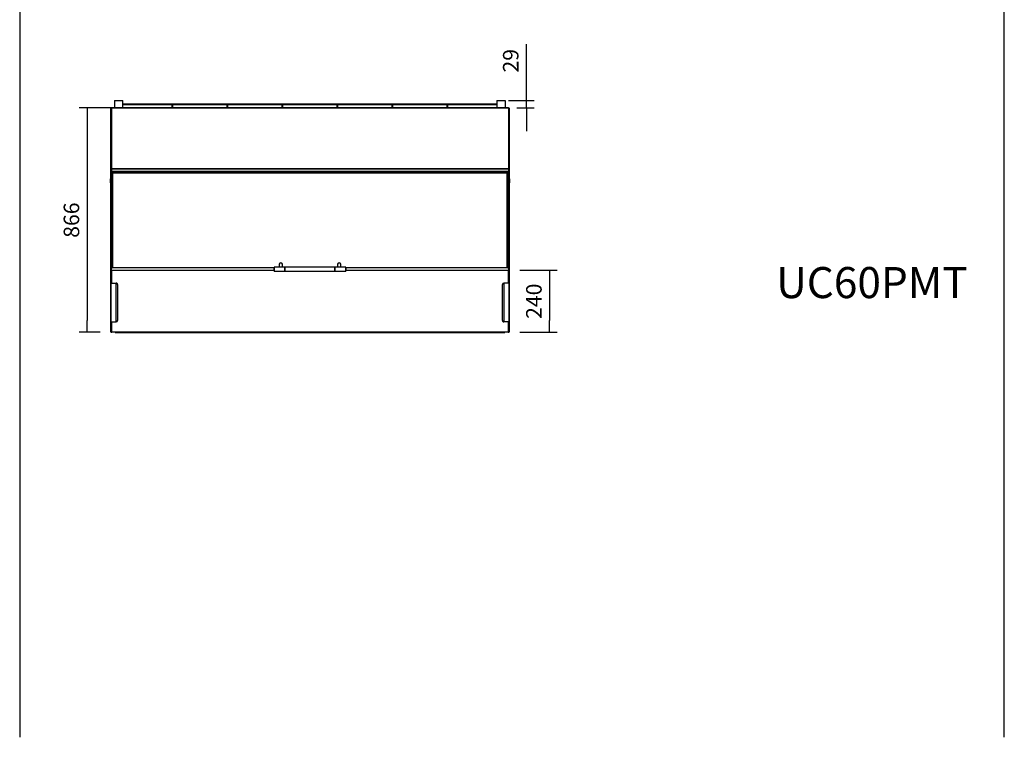
# Model space of a CAD drawing. Units: millimetres. Extents: x -67 to 1970, y -758 to 3135.
# Drawn here: x 959 to 1149, y 1756 to 1895 of the extents above; entities that cross this region are included whole.
import ezdxf
from ezdxf.enums import TextEntityAlignment as Align

# ---------------------------------------------------------------- set-up
doc = ezdxf.new("R2010")
doc.units = ezdxf.units.MM
doc.styles.add('SEACAD_seiso_ttf', font='seiso.ttf')
doc.styles.add('SEACAD_Solid_Edge_ISO', font='seiso.ttf')
doc.dimstyles.new('INFRICO_COT', dxfattribs={"dimtxt": 3, "dimasz": 2.25, "dimexe": 1.5, "dimexo": 2.25, "dimgap": 1.5, "dimtad": 1, "dimdec": 0, "dimlfac": 20, "dimzin": 12, "dimtxsty": 'SEACAD_Solid_Edge_ISO', "dimblk1": '_SE_FILLED', "dimblk2": '_SE_FILLED', "dimsah": 1, "dimcen": 1.5, "dimadec": 1, "dimazin": 0, "dimtfac": 1, "dimtdec": 0, "dimtmove": 0, "dimatfit": 3, "dimfxl": 1, "dimtolj": 1, "dimtzin": 12, "dimarcsym": 0})

# ---------------------------------------------------------------- blocks, each defined once
blk = doc.blocks.new('_SE_FILLED')
at = {"color": 0}
blk.add_line((0, 0), (-1, 0), dxfattribs=at)
blk.add_solid([(0, 0), (-1, -0.1665), (-1, 0.1665), (0, 0)], dxfattribs=at)
blk = doc.blocks.new('*D452')
at = {"color": 0, "linetype": 'Continuous', "lineweight": -2}
for p, q in [((976.5, 1877.62), (970.32, 1877.62)), ((971.82, 1875.37), (971.82, 1836.57)), ((974.33, 1834.32), (970.32, 1834.32))]:
    blk.add_line(p, q, dxfattribs=at)
at = {"layer": 'Defpoints', "color": 0, "linetype": 'Continuous'}
for p in [(978.75, 1877.62), (971.82, 1834.32), (976.58, 1834.32)]:
    blk.add_point(p, dxfattribs=at)
at = {"color": 0, "linetype": 'Continuous', "lineweight": -2, "xscale": 2.25, "yscale": 2.25, "zscale": 2.25}
for p, rotation in [((971.82, 1877.62), 90), ((971.82, 1834.32), 270)]:
    blk.add_blockref('_SE_FILLED', p, dxfattribs=dict(at, rotation=rotation))
at = {"color": 0, "linetype": 'Continuous', "insert": (968.8, 1855.97), "char_height": 3, "attachment_point": 5, "rotation": 90, "style": 'SEACAD_Solid_Edge_ISO'}
blk.add_mtext('\\A1;\\A1;866', dxfattribs=at)
blk = doc.blocks.new('*D453')
at = {"color": 0, "linetype": 'Continuous', "lineweight": -2}
for p, q in [((1056.59, 1881.32), (1056.59, 1889.9)), ((1053.16, 1879.07), (1058.09, 1879.07)), ((1054.77, 1877.62), (1058.09, 1877.62)), ((1056.59, 1877.62), (1056.59, 1879.07)), ((1056.59, 1875.37), (1056.59, 1873.12))]:
    blk.add_line(p, q, dxfattribs=at)
at = {"layer": 'Defpoints', "color": 0, "linetype": 'Continuous'}
for p in [(1050.91, 1879.07), (1052.52, 1877.62), (1056.59, 1877.62)]:
    blk.add_point(p, dxfattribs=at)
at = {"color": 0, "linetype": 'Continuous', "lineweight": -2, "xscale": 2.25, "yscale": 2.25, "zscale": 2.25}
for p, rotation in [((1056.59, 1879.07), 270), ((1056.59, 1877.62), 90)]:
    blk.add_blockref('_SE_FILLED', p, dxfattribs=dict(at, rotation=rotation))
at = {"color": 0, "linetype": 'Continuous', "insert": (1053.57, 1886.73), "char_height": 3, "attachment_point": 5, "rotation": 90, "style": 'SEACAD_Solid_Edge_ISO'}
blk.add_mtext('\\A1;\\A1;29', dxfattribs=at)
blk = doc.blocks.new('*D454')
at = {"color": 0, "linetype": 'Continuous', "lineweight": -2}
for p, q in [((1055.33, 1846.32), (1062.56, 1846.32)), ((1061.06, 1844.07), (1061.06, 1836.57)), ((1055.33, 1834.32), (1062.56, 1834.32))]:
    blk.add_line(p, q, dxfattribs=at)
at = {"layer": 'Defpoints', "color": 0, "linetype": 'Continuous'}
for p in [(1053.08, 1846.32), (1053.08, 1834.32), (1061.06, 1834.32)]:
    blk.add_point(p, dxfattribs=at)
at = {"color": 0, "linetype": 'Continuous', "lineweight": -2, "xscale": 2.25, "yscale": 2.25, "zscale": 2.25}
for p, rotation in [((1061.06, 1846.32), 90), ((1061.06, 1834.32), 270)]:
    blk.add_blockref('_SE_FILLED', p, dxfattribs=dict(at, rotation=rotation))
at = {"color": 0, "linetype": 'Continuous', "insert": (1058.04, 1840.32), "char_height": 3, "attachment_point": 5, "rotation": 90, "style": 'SEACAD_Solid_Edge_ISO'}
blk.add_mtext('\\A1;\\A1;240', dxfattribs=at)

msp = doc.modelspace()

# ---------------------------------------------------------------- linework, layer by layer
at = {"color": 7, "linetype": 'Continuous'}
for p, q in [((958.814, 2033.156), (958.814, 1756.156)), ((1148.814, 1756.156), (1148.814, 2033.156)), ((976.403, 1877.579), (976.444, 1877.579)), ((976.403, 1863.94), (976.403, 1877.579)), ((976.443, 1877.58), (976.415, 1877.608)), ((976.444, 1877.62), (976.444, 1877.62)), ((976.444, 1877.608), (976.444, 1877.62)), ((976.444, 1877.62), (976.504, 1877.62)), ((976.444, 1877.579), (976.444, 1877.608)), ((976.454, 1877.579), (976.444, 1877.579)), ((976.444, 1877.579), (976.444, 1863.94)), ((976.453, 1865.87), (976.453, 1877.569)), ((976.503, 1865.87), (976.503, 1877.569)), ((976.504, 1877.569), (976.503, 1877.569)), ((1053.154, 1877.62), (976.504, 1877.62)), ((976.504, 1877.62), (976.504, 1877.569)), ((1053.154, 1877.569), (976.504, 1877.569)), ((976.504, 1877.569), (976.504, 1865.87)), ((977.139, 1879.07), (978.749, 1879.07)), ((977.139, 1879.07), (977.139, 1877.62)), ((978.749, 1877.62), (978.749, 1879.07)), ((1050.909, 1878.356), (978.749, 1878.356)), ((978.749, 1878.256), (1050.909, 1878.256)), ((1050.909, 1877.638), (978.749, 1877.638)), ((988.193, 1878.155), (988.193, 1877.638)), ((988.393, 1877.638), (988.393, 1878.155)), ((998.807, 1878.155), (998.807, 1877.638)), ((999.007, 1877.638), (999.007, 1878.155)), ((999.439, 1877.638), (999.439, 1877.64)), ((999.439, 1877.64), (1009.421, 1877.64)), ((1009.421, 1878.155), (1009.421, 1877.638)), ((1009.621, 1877.638), (1009.621, 1878.155)), ((1009.621, 1877.64), (1020.036, 1877.64)), ((1020.036, 1878.155), (1020.036, 1877.638)), ((1020.236, 1877.638), (1020.236, 1878.155)), ((1020.236, 1877.64), (1030.65, 1877.64)), ((1030.65, 1878.155), (1030.65, 1877.638)), ((1030.85, 1877.638), (1030.85, 1878.155)), ((1030.85, 1877.64), (1032.219, 1877.64)), ((1032.219, 1877.64), (1032.219, 1877.638)), ((1041.264, 1878.155), (1041.264, 1877.638)), ((1041.464, 1877.638), (1041.464, 1878.155)), ((1050.909, 1879.07), (1052.519, 1879.07)), ((1050.909, 1879.07), (1050.909, 1877.62)), ((1052.519, 1879.07), (1052.519, 1877.62)), ((1053.154, 1877.62), (1053.213, 1877.62)), ((1053.154, 1877.62), (1053.154, 1877.569)), ((1053.154, 1877.569), (1053.154, 1865.87)), ((1053.154, 1877.569), (1053.154, 1865.87)), ((1053.154, 1877.569), (1053.154, 1877.569)), ((1053.214, 1877.579), (1053.203, 1877.579)), ((1053.204, 1877.569), (1053.204, 1865.87)), ((1053.213, 1877.62), (1053.214, 1877.62)), ((1053.214, 1877.608), (1053.214, 1877.62)), ((1053.214, 1877.58), (1053.242, 1877.608)), ((1053.214, 1877.608), (1053.214, 1877.579)), ((1053.214, 1863.94), (1053.214, 1877.579)), ((1053.214, 1877.579), (1053.254, 1877.579)), ((1053.254, 1877.579), (1053.254, 1863.94)), ((976.453, 1865.87), (976.503, 1865.87)), ((976.453, 1865.385), (976.453, 1865.87)), ((976.503, 1865.385), (976.503, 1865.87)), ((1053.154, 1865.87), (976.504, 1865.87)), ((976.504, 1865.87), (976.504, 1865.823)), ((976.504, 1865.823), (976.504, 1865.368)), ((1053.154, 1865.823), (976.504, 1865.823)), ((1053.154, 1865.87), (1053.154, 1865.385)), ((1053.204, 1865.87), (1053.154, 1865.87)), ((1053.154, 1865.823), (1053.154, 1865.87)), ((1053.154, 1865.823), (1053.154, 1865.368)), ((1053.204, 1865.87), (1053.204, 1865.385)), ((976.353, 1863.94), (976.303, 1863.89)), ((976.353, 1863.14), (976.353, 1863.94)), ((976.453, 1863.94), (976.353, 1863.94)), ((976.503, 1865.385), (976.453, 1865.385)), ((976.453, 1860.024), (976.453, 1865.385)), ((1053.154, 1865.368), (976.504, 1865.368)), ((976.504, 1865.365), (976.504, 1865.368)), ((976.504, 1865.365), (1053.154, 1865.365)), ((976.504, 1865.338), (976.513, 1865.338)), ((976.504, 1865.338), (976.504, 1859.976)), ((976.513, 1865.338), (976.513, 1859.976)), ((976.564, 1865.365), (976.564, 1860.024)), ((976.728, 1865.069), (976.564, 1865.069)), ((976.728, 1865.365), (976.728, 1865.032)), ((976.728, 1846.79), (976.728, 1865.032)), ((976.758, 1865.032), (976.728, 1865.032)), ((976.758, 1865.031), (976.737, 1865.018)), ((976.758, 1865.365), (976.758, 1865.032)), ((976.759, 1865.069), (976.758, 1865.069)), ((976.759, 1865.035), (976.759, 1865.365)), ((976.759, 1865.017), (976.759, 1865.035)), ((1052.899, 1865.035), (976.759, 1865.035)), ((1052.899, 1865.017), (976.759, 1865.017)), ((976.759, 1865.013), (976.759, 1865.017)), ((976.759, 1846.772), (976.759, 1865.013)), ((1052.899, 1865.035), (1052.899, 1865.365)), ((1052.899, 1865.032), (1052.899, 1865.365)), ((1052.899, 1865.069), (1052.899, 1865.069)), ((1052.899, 1865.017), (1052.899, 1865.035)), ((1052.899, 1865.032), (1052.929, 1865.032)), ((1052.899, 1865.031), (1052.92, 1865.018)), ((1052.899, 1865.013), (1052.899, 1865.017)), ((1052.899, 1846.772), (1052.899, 1865.013)), ((1052.929, 1865.032), (1052.929, 1865.365)), ((1053.094, 1865.069), (1052.929, 1865.069)), ((1052.929, 1865.032), (1052.929, 1846.79)), ((1053.094, 1860.024), (1053.094, 1865.365)), ((1053.144, 1865.338), (1053.154, 1865.338)), ((1053.144, 1859.976), (1053.144, 1865.338)), ((1053.154, 1865.385), (1053.204, 1865.385)), ((1053.154, 1865.368), (1053.154, 1865.365)), ((1053.154, 1859.976), (1053.154, 1865.338)), ((1053.204, 1865.385), (1053.204, 1860.024)), ((1053.304, 1863.94), (1053.204, 1863.94)), ((1053.304, 1863.94), (1053.304, 1863.14)), ((1053.354, 1863.89), (1053.304, 1863.94)), ((976.303, 1863.89), (976.303, 1863.19)), ((976.303, 1863.19), (976.353, 1863.14)), ((976.353, 1863.14), (976.453, 1863.14)), ((976.403, 1843.819), (976.403, 1863.14)), ((976.444, 1863.14), (976.444, 1846.234)), ((976.578, 1863.365), (976.578, 1863.715)), ((976.728, 1863.715), (976.578, 1863.715)), ((976.578, 1863.365), (976.728, 1863.365)), ((1053.094, 1863.715), (1052.929, 1863.715)), ((1052.929, 1863.365), (1053.094, 1863.365)), ((1053.204, 1863.14), (1053.304, 1863.14)), ((1053.214, 1846.234), (1053.214, 1863.14)), ((1053.254, 1863.14), (1053.254, 1843.819)), ((1053.304, 1863.14), (1053.354, 1863.19)), ((1053.354, 1863.19), (1053.354, 1863.89)), ((976.453, 1859.748), (976.453, 1860.024)), ((976.453, 1859.748), (976.503, 1859.748)), ((976.503, 1859.748), (976.503, 1859.976)), ((976.513, 1859.976), (976.504, 1859.976)), ((1053.154, 1859.976), (1053.144, 1859.976)), ((1053.154, 1859.976), (1053.154, 1859.748)), ((1053.204, 1859.748), (1053.154, 1859.748)), ((1053.204, 1860.024), (1053.204, 1859.748)), ((1007.903, 1846.887), (1007.903, 1846.137)), ((1007.928, 1846.112), (1007.928, 1846.912)), ((1009.978, 1846.912), (1007.928, 1846.912)), ((1008.904, 1847.471), (1008.904, 1846.912)), ((1009.504, 1846.912), (1009.504, 1847.471)), ((1009.978, 1846.912), (1009.978, 1846.112)), ((1010.003, 1846.137), (1010.003, 1846.887)), ((1010.004, 1846.112), (1010.004, 1846.912)), ((1019.654, 1846.912), (1010.004, 1846.912)), ((1019.654, 1846.112), (1019.654, 1846.912)), ((1019.654, 1846.887), (1019.654, 1846.137)), ((1019.679, 1846.112), (1019.679, 1846.912)), ((1021.729, 1846.912), (1019.679, 1846.912)), ((1020.154, 1847.471), (1020.154, 1846.912)), ((1020.754, 1846.912), (1020.754, 1847.471)), ((1021.729, 1846.912), (1021.729, 1846.112)), ((1021.754, 1846.137), (1021.754, 1846.887)), ((976.429, 1843.819), (976.429, 1846.169)), ((976.529, 1846.169), (976.429, 1846.169)), ((976.529, 1846.169), (976.529, 1843.819)), ((976.579, 1846.319), (1007.903, 1846.319)), ((976.579, 1846.219), (976.579, 1846.319)), ((1007.903, 1846.219), (976.579, 1846.219)), ((976.759, 1846.76), (976.759, 1846.772)), ((1007.903, 1846.772), (976.759, 1846.772)), ((1007.903, 1846.76), (976.759, 1846.76)), ((1007.928, 1846.112), (1009.978, 1846.112)), ((1010.004, 1846.772), (1010.003, 1846.772)), ((1010.004, 1846.76), (1010.003, 1846.76)), ((1010.003, 1846.319), (1010.004, 1846.319)), ((1010.004, 1846.219), (1010.003, 1846.219)), ((1010.004, 1846.112), (1019.654, 1846.112)), ((1019.654, 1846.772), (1019.654, 1846.772)), ((1019.654, 1846.76), (1019.654, 1846.76)), ((1019.654, 1846.319), (1019.654, 1846.319)), ((1019.654, 1846.219), (1019.654, 1846.219)), ((1019.679, 1846.112), (1021.729, 1846.112)), ((1052.899, 1846.772), (1021.754, 1846.772)), ((1052.899, 1846.76), (1021.754, 1846.76)), ((1021.754, 1846.319), (1053.079, 1846.319)), ((1053.079, 1846.219), (1021.754, 1846.219)), ((1052.899, 1846.76), (1052.899, 1846.772)), ((1053.079, 1846.219), (1053.079, 1846.319)), ((1053.129, 1843.819), (1053.129, 1846.169)), ((1053.129, 1846.169), (1053.229, 1846.169)), ((1053.229, 1846.169), (1053.229, 1843.819)), ((976.343, 1843.819), (976.404, 1843.819)), ((976.343, 1843.819), (976.343, 1836.319)), ((976.404, 1843.819), (977.338, 1843.819)), ((976.404, 1843.819), (976.404, 1836.319)), ((977.338, 1843.819), (977.348, 1843.819)), ((977.338, 1843.819), (977.338, 1836.319)), ((977.348, 1843.819), (977.441, 1843.819)), ((977.348, 1843.819), (977.348, 1836.319)), ((977.688, 1843.569), (977.688, 1836.569)), ((1051.969, 1836.569), (1051.969, 1843.569)), ((1052.309, 1843.819), (1052.216, 1843.819)), ((1052.319, 1843.819), (1052.309, 1843.819)), ((1052.309, 1836.319), (1052.309, 1843.819)), ((1053.254, 1843.819), (1052.319, 1843.819)), ((1052.319, 1836.319), (1052.319, 1843.819)), ((1053.314, 1843.819), (1053.254, 1843.819)), ((1053.254, 1836.319), (1053.254, 1843.819)), ((1053.314, 1836.319), (1053.314, 1843.819)), ((976.343, 1836.319), (976.404, 1836.319)), ((976.403, 1834.359), (976.403, 1836.319)), ((976.404, 1836.319), (977.338, 1836.319)), ((976.429, 1834.469), (976.429, 1836.319)), ((976.529, 1836.319), (976.529, 1834.469)), ((977.338, 1836.319), (977.348, 1836.319)), ((977.348, 1836.319), (977.441, 1836.319)), ((1052.309, 1836.319), (1052.216, 1836.319)), ((1052.319, 1836.319), (1052.309, 1836.319)), ((1053.254, 1836.319), (1052.319, 1836.319)), ((1053.129, 1834.469), (1053.129, 1836.319)), ((1053.229, 1836.319), (1053.229, 1834.469)), ((1053.254, 1836.319), (1053.254, 1834.359)), ((1053.314, 1836.319), (1053.254, 1836.319)), ((976.444, 1834.359), (976.403, 1834.359)), ((976.429, 1834.469), (976.529, 1834.469)), ((976.444, 1834.403), (976.444, 1834.359)), ((976.444, 1834.359), (976.476, 1834.359)), ((976.444, 1834.319), (976.444, 1834.359)), ((976.579, 1834.319), (976.444, 1834.319)), ((976.579, 1834.419), (1053.079, 1834.419)), ((976.579, 1834.319), (976.579, 1834.419)), ((1053.079, 1834.319), (976.579, 1834.319)), ((977.254, 1834.319), (977.254, 1834.309)), ((977.254, 1834.309), (1052.404, 1834.309)), ((1052.404, 1834.319), (1052.404, 1834.309)), ((1053.079, 1834.319), (1053.079, 1834.419)), ((1053.214, 1834.319), (1053.079, 1834.319)), ((1053.229, 1834.469), (1053.129, 1834.469)), ((1053.181, 1834.359), (1053.214, 1834.359)), ((1053.214, 1834.359), (1053.214, 1834.403)), ((1053.214, 1834.359), (1053.214, 1834.319)), ((1053.254, 1834.359), (1053.214, 1834.359))]:
    msp.add_line(p, q, dxfattribs=at)
for centre, radius, start, end in [((976.444, 1877.579), 0.0405, 135, 180), ((976.444, 1877.579), 0.0407, 90.12732, 134.87268), ((976.444, 1877.579), 0.000516, 90.95114, 134.59949), ((976.444, 1877.579), 0.0005, 135, 180), ((976.59, 1877.609), 0.146, 175.76658, 180.41092), ((976.504, 1877.569), 0.0505, 90, 180), ((976.504, 1877.569), 0.0005, 90, 180), ((988.293, 1878.155), 0.1, 0, 180), ((998.907, 1878.155), 0.1, 0, 180), ((1009.521, 1878.155), 0.1, 0, 180), ((1020.136, 1878.155), 0.1, 0, 180), ((1030.75, 1878.155), 0.1, 0, 180), ((1041.364, 1878.155), 0.1, 0, 180), ((1053.154, 1877.569), 0.0505, 0, 90), ((1053.154, 1877.569), 0.0005, 0, 90), ((1053.067, 1877.609), 0.146, 359.5891, 4.2334), ((1053.213, 1877.579), 0.0407, 45.12732, 89.87268), ((1053.214, 1877.579), 0.0005, 0, 45), ((1053.214, 1877.579), 0.000516, 45.40068, 89.0481), ((1053.214, 1877.579), 0.0405, 0, 45), ((976.745, 1865.033), 0.0168, 184.64066, 242.20022), ((976.759, 1865.032), 0.00147, 180.62049, 205.9218), ((1052.898, 1865.032), 0.00148, 334.02934, 359.201), ((1052.912, 1865.033), 0.0168, 297.79978, 355.35935), ((976.578, 1863.69), 0.025, 90, 125.45054), ((976.578, 1863.39), 0.025, 234.54946, 270), ((976.517, 1860.024), 0.0462, 312.80762, 359.67906), ((1053.14, 1860.024), 0.0462, 180.32094, 227.19238), ((1007.928, 1846.887), 0.025, 90, 180), ((1009.978, 1846.887), 0.025, 0, 90), ((1019.679, 1846.887), 0.025, 90, 180), ((1021.729, 1846.887), 0.025, 0, 90), ((976.579, 1846.169), 0.15, 90, 180), ((976.579, 1846.169), 0.05, 90, 180), ((976.744, 1846.792), 0.0159, 185.20989, 244.24305), ((1007.928, 1846.137), 0.025, 180, 270), ((1009.978, 1846.137), 0.025, 270, 0), ((1019.679, 1846.137), 0.025, 180, 270), ((1021.729, 1846.137), 0.025, 270, 0), ((1052.913, 1846.792), 0.0159, 295.75695, 354.79011), ((1053.079, 1846.169), 0.15, 0, 90), ((1053.079, 1846.169), 0.05, 0, 90), ((976.579, 1834.469), 0.15, 180, 270), ((976.579, 1834.469), 0.05, 180, 270), ((1053.079, 1834.469), 0.05, 270, 0), ((1053.079, 1834.469), 0.15, 270, 0)]:
    msp.add_arc(centre, radius, start, end, dxfattribs=at)
for centre, major_axis, ratio, start_param, end_param in [((976.504, 1865.385), (-0.0505, 0), 0.9396926, 0, 1.5707963), ((976.504, 1865.385), (-0.0005, 0), 0.9396926, 0, 1.5707963), ((976.513, 1865.385), (-0.0505, 0), 0.9396926, 1.5707963, 2.7041379), ((976.759, 1865.032), (-0.0305, 0), 0.6087614, 0.7853982, 1.5707963), ((976.759, 1865.032), (-0.0005, 0), 0.6087614, 0.7853982, 1.5707963), ((1052.899, 1865.032), (-0.0005, 0), 0.6087614, 1.5707963, 2.3509942), ((1052.899, 1865.032), (-0.0305, 0), 0.6087614, 1.5707963, 2.3561945), ((1053.144, 1865.385), (-0.0505, 0), 0.9396926, 0.4374548, 1.5707963), ((1053.154, 1865.385), (-0.0505, 0), 0.9396926, 1.5707963, 3.1415927), ((1053.154, 1865.385), (-0.0005, 0), 0.9396926, 1.5707963, 3.1415945), ((976.504, 1860.024), (0.0505, 0), 0.9396926, 3.1415927, 4.712389), ((976.513, 1860.024), (0.0505, 0), 0.9396926, 4.712389, 5.4977871), ((1053.144, 1860.024), (0.0505, 0), 0.9396926, 3.9269908, 4.712389), ((1053.154, 1860.024), (0.0505, 0), 0.9396926, 4.712389, 6.2831853), ((1009.204, 1847.471), (-0.3, 0), 0.7933533, 3.1415927, 6.2831853), ((1020.454, 1847.471), (-0.3, 0), 0.7933533, 3.1415927, 6.2831853), ((976.759, 1846.791), (0.0305, 0), 0.6087614, 3.9269908, 4.712389), ((1052.899, 1846.791), (0.0305, 0), 0.6087614, 4.712389, 5.4977871), ((977.441, 1843.569), (0, -0.25), 0.9848078, 1.5707963, 3.1415927), ((1052.216, 1843.569), (0, 0.25), 0.9848078, 0, 1.5707963), ((977.441, 1836.569), (0, -0.25), 0.9848078, 0, 1.5707963), ((1052.216, 1836.569), (0, 0.25), 0.9848078, 1.5707963, 3.1415927)]:
    msp.add_ellipse(centre, major_axis=major_axis, ratio=ratio, start_param=start_param, end_param=end_param, dxfattribs=at)

# ---------------------------------------------------------------- texts
at = {"color": 136, "linetype": 'Continuous', "lineweight": 0, "true_color": 0x008080, "style": 'SEACAD_seiso_ttf'}
msp.add_text('UC60PMT', height=6, dxfattribs=at).set_placement((1104.797, 1846.919), align=Align.TOP_LEFT)

# ---------------------------------------------------------------- dimensions: what is measured, and where the dimension line sits
at = {"color": 7, "linetype": 'Continuous'}
for base, p1, p2, angle, picture, middle, dimtype in [((1056.589, 1877.62), (1050.909, 1879.07), (1052.519, 1877.62), 90, '*D453', (1056.589, 1886.733), 160), ((971.819, 1834.319), (978.749, 1877.62), (976.579, 1834.319), 90, '*D452', (971.819, 1855.969), 160), ((1061.056, 1834.319), (1053.079, 1846.319), (1053.079, 1834.319), 270, '*D454', (1061.056, 1840.319), 161)]:
    dim = msp.add_linear_dim(base=base, p1=p1, p2=p2, angle=angle, text='\\A1;<>', dimstyle='INFRICO_COT', dxfattribs=at)
    dim.commit()
    dim.dimension.update_dxf_attribs({"geometry": picture, "text_midpoint": middle, "dimtype": dimtype})

doc.saveas('drawing.dxf')
